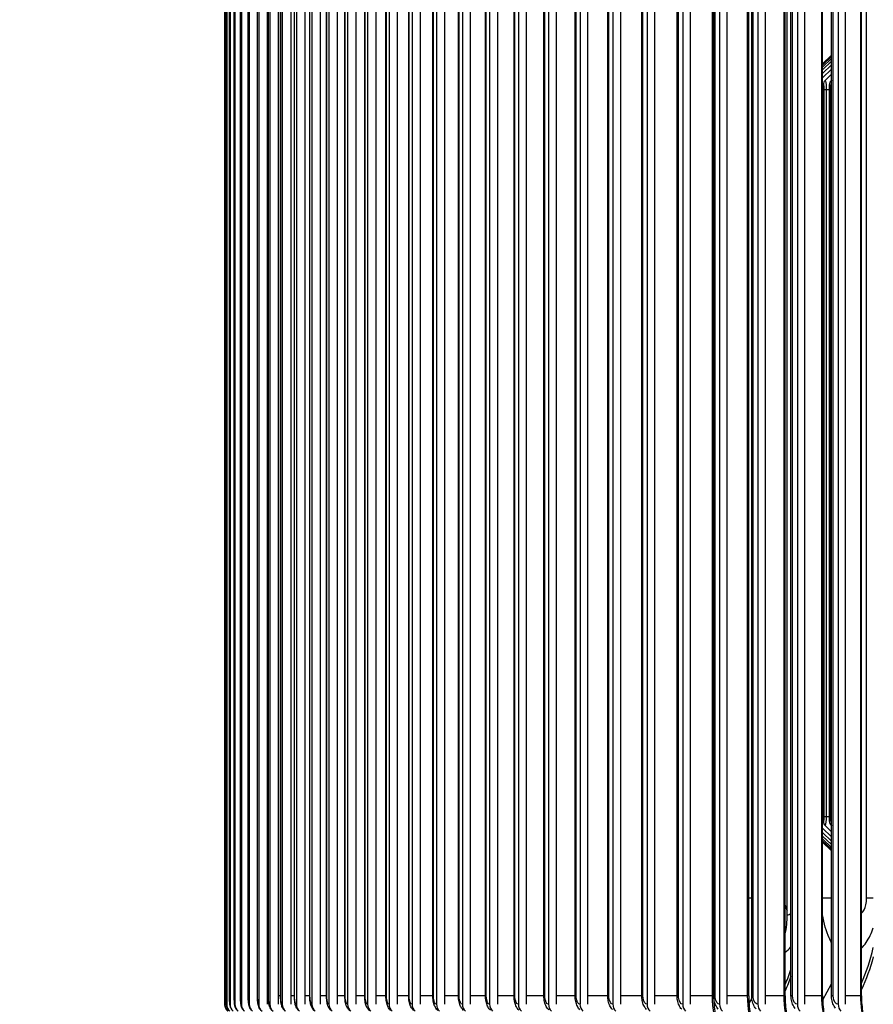
# Model space of a CAD drawing. Units: inches. Extents: x -19 to 86, y 1 to 83.
# Drawn here: x 45 to 49, y 65 to 69 of the extents above; entities that cross this region are included whole.
import ezdxf

# ---------------------------------------------------------------- set-up
doc = ezdxf.new("R2010")
doc.units = ezdxf.units.IN
doc.header["$LTSCALE"] = 4
doc.header["$MEASUREMENT"] = 0
for name, color, linetype in [('DIMENSIONS', 5, 'Continuous'), ('Visible (ANSI)', 7, 'Continuous'), ('Visible Narrow (ANSI)', 7, 'Continuous')]:
    doc.layers.add(name, color=color, linetype=linetype)
doc.styles.add('Arial', font='arial.ttf')
doc.dimstyles.new('Dimensions', dxfattribs={"dimtxt": 0.18, "dimasz": 0.125, "dimexe": 0.0625, "dimexo": 0.125, "dimgap": 0.09, "dimtad": 0, "dimtih": 1, "dimtoh": 1, "dimzin": 0, "dimdsep": 46, "dimlunit": 5, "dimtxsty": 'Arial', "dimcen": 0, "dimadec": 0, "dimazin": 0, "dimtfac": 1, "dimtofl": 0, "dimtmove": 0, "dimatfit": 3, "dimfxl": 1, "dimfrac": 2, "dimtolj": 1, "dimtzin": 0, "dimarcsym": 0})

# ---------------------------------------------------------------- blocks, each defined once
blk = doc.blocks.new('*D20')
at = {"layer": 'Defpoints', "color": 0, "transparency": 16777216}
for p in [(42.1833, 73.7248), (48.9841, 73.7248), (48.8747, 63.6848)]:
    blk.add_point(p, dxfattribs=at)
at = {"layer": 'DIMENSIONS', "color": 0, "lineweight": -2, "transparency": 16777216}
for p, q in [((48.6091, 73.7248), (41.9958, 73.7248)), ((42.1833, 73.3498), (42.1833, 69.7005)), ((42.1833, 64.0598), (42.1833, 67.7091)), ((48.4997, 63.6848), (41.9958, 63.6848))]:
    blk.add_line(p, q, dxfattribs=at)
at = {"layer": 'DIMENSIONS', "color": 0, "transparency": 16777216}
for points in [[(42.1208, 73.3498), (42.2458, 73.3498), (42.1833, 73.7248)], [(42.1208, 64.0598), (42.2458, 64.0598), (42.1833, 63.6848)]]:
    blk.add_solid(points, dxfattribs=at)
at = {"layer": 'DIMENSIONS', "color": 0, "transparency": 16777216, "insert": (42.1833, 68.7048), "char_height": 0.54, "attachment_point": 5, "style": 'Arial'}
blk.add_mtext('\\A1;Head Height\\P10"', dxfattribs=at)

msp = doc.modelspace()

# ---------------------------------------------------------------- linework, layer by layer
at = {"layer": 'Visible (ANSI)'}
for p, q in [((46.13732, 71.8571), (46.13732, 64.9071)), ((46.13849, 71.8571), (46.13849, 64.9071)), ((46.14655, 71.8571), (46.14655, 64.9071)), ((46.1615, 71.8571), (46.1615, 64.9071)), ((46.18334, 71.8571), (46.18334, 64.9071)), ((46.21204, 71.8571), (46.21204, 64.9071)), ((46.24761, 71.8571), (46.24761, 64.9071)), ((46.29002, 71.8571), (46.29002, 64.9071)), ((46.3296, 64.9071), (46.3296, 71.8571)), ((46.33925, 71.8571), (46.33925, 64.9071)), ((46.3787, 64.9071), (46.3787, 71.8571)), ((46.39528, 71.8571), (46.39528, 64.9071)), ((46.43457, 64.9071), (46.43457, 71.8571)), ((46.45808, 71.8571), (46.45808, 64.9071)), ((46.49721, 64.9071), (46.49721, 71.8571)), ((46.52762, 71.8571), (46.52762, 64.9071)), ((46.56656, 64.9071), (46.56656, 71.8571)), ((46.60388, 71.8571), (46.60388, 64.9071)), ((46.64261, 64.9071), (46.64261, 71.8571)), ((46.68682, 71.8571), (46.68682, 64.9071)), ((46.72532, 64.9071), (46.72532, 71.8571)), ((46.77639, 71.8571), (46.77639, 64.9071)), ((46.81465, 64.9071), (46.81465, 71.8571)), ((46.87255, 71.8571), (46.87255, 64.9071)), ((46.91055, 64.9071), (46.91055, 71.8571)), ((46.97526, 71.8571), (46.97526, 64.9071)), ((47.01299, 64.9071), (47.01299, 71.8571)), ((47.08448, 71.8571), (47.08448, 64.9071)), ((47.12191, 64.9071), (47.12191, 71.8571)), ((47.20015, 71.8571), (47.20015, 64.9071)), ((47.23726, 64.9071), (47.23726, 71.8571)), ((47.32221, 71.8571), (47.32221, 64.9071)), ((47.35899, 64.9071), (47.35899, 71.8571)), ((47.45062, 71.8571), (47.45062, 64.9071)), ((47.48705, 64.9071), (47.48705, 71.8571)), ((47.5853, 71.8571), (47.5853, 64.9071)), ((47.62137, 64.9071), (47.62137, 71.8571)), ((47.7262, 71.8571), (47.7262, 64.9071)), ((47.76188, 64.9071), (47.76188, 71.8571)), ((47.87325, 71.8571), (47.87325, 64.9071)), ((47.90853, 64.9071), (47.90853, 71.8571)), ((48.02638, 71.8571), (48.02638, 64.9071)), ((48.06125, 64.9071), (48.06125, 71.8571)), ((48.18552, 71.8571), (48.18552, 64.9071)), ((48.21996, 64.9071), (48.21996, 71.8571)), ((48.3506, 71.8571), (48.3506, 64.9071)), ((48.38459, 64.9071), (48.38459, 71.8571)), ((48.52153, 71.8571), (48.52153, 64.9071)), ((48.55506, 64.9071), (48.55506, 71.8571)), ((48.69825, 71.8571), (48.69825, 64.9071)), ((48.7313, 64.9071), (48.7313, 71.8571)), ((48.88066, 71.8571), (48.88066, 64.9071)), ((48.91321, 64.9071), (48.91321, 71.8571)), ((46.13798, 64.9446), (46.13798, 71.8196)), ((46.14519, 64.9446), (46.14519, 71.8196)), ((46.15928, 64.9446), (46.15928, 71.8196)), ((46.18022, 64.9446), (46.18022, 71.8196)), ((46.20803, 64.9446), (46.20803, 71.8196)), ((46.24267, 64.9446), (46.24267, 71.8196)), ((46.28414, 64.9446), (46.28414, 71.8196)), ((46.33242, 64.9446), (46.33242, 71.8196)), ((46.38747, 64.9446), (46.38747, 71.8196)), ((46.44929, 64.9446), (46.44929, 71.8196)), ((46.51783, 64.9446), (46.51783, 71.8196)), ((46.59307, 64.9446), (46.59307, 71.8196)), ((46.67497, 64.9446), (46.67497, 71.8196)), ((46.7635, 64.9446), (46.7635, 71.8196)), ((46.8586, 64.9446), (46.8586, 71.8196)), ((46.96024, 64.9446), (46.96024, 71.8196)), ((47.06838, 64.9446), (47.06838, 71.8196)), ((47.18295, 64.9446), (47.18295, 71.8196)), ((47.3039, 64.9446), (47.3039, 71.8196)), ((47.43119, 64.9446), (47.43119, 71.8196)), ((47.56474, 64.9446), (47.56474, 71.8196)), ((47.70451, 64.9446), (47.70451, 71.8196)), ((47.85041, 64.9446), (47.85041, 71.8196)), ((48.00238, 64.9446), (48.00238, 71.8196)), ((48.16036, 64.9446), (48.16036, 71.8196)), ((48.32412, 64.9446), (48.32412, 71.8196)), ((48.32427, 64.9446), (48.32427, 71.8196)), ((48.48055, 64.9446), (48.48055, 71.8196)), ((48.49403, 64.9446), (48.49403, 71.8196)), ((48.64283, 64.9446), (48.64283, 71.8196)), ((48.66956, 64.9446), (48.66956, 71.8196)), ((48.81086, 64.9446), (48.81086, 71.8196)), ((48.85078, 64.9446), (48.85078, 71.8196)), ((48.98457, 64.9446), (48.98457, 71.8196)), ((48.65312, 65.3071), (48.65312, 71.4571)), ((48.81086, 69.11298), (48.85078, 69.15121)), ((48.81086, 69.11135), (48.85078, 69.14959)), ((48.81086, 69.1062), (48.85078, 69.14446)), ((48.81086, 69.09754), (48.85078, 69.13582)), ((48.81086, 69.08533), (48.85078, 69.12365)), ((48.81086, 69.06957), (48.85078, 69.10795)), ((48.81086, 69.05023), (48.85078, 69.08867)), ((48.82186, 69.03789), (48.85078, 69.0658)), ((48.84933, 69.03789), (48.85078, 69.03929)), ((48.81421, 65.72484), (48.81421, 69.01984)), ((48.8417, 65.72484), (48.8417, 69.01984)), ((48.81086, 65.69444), (48.85078, 65.656)), ((48.82186, 65.70678), (48.85078, 65.67888)), ((48.84933, 65.70678), (48.85078, 65.70538)), ((48.81086, 65.6751), (48.85078, 65.63672)), ((48.81086, 65.65934), (48.85078, 65.62102)), ((48.81086, 65.64713), (48.85078, 65.60885)), ((48.81086, 65.63847), (48.85078, 65.60021)), ((48.81086, 65.63332), (48.85078, 65.59508)), ((48.81086, 65.63169), (48.85078, 65.59346)), ((48.81116, 64.92741), (48.85078, 64.99885)), ((48.48175, 64.90918), (48.49477, 64.93205))]:
    msp.add_line(p, q, dxfattribs=at)
for centre, major_axis, ratio, start_param, end_param in [((48.83902, 69.01984), (0, 0.025), 0.9926367, 0.7637882, 1.5707963), ((48.86646, 69.01984), (0, 0.025), 0.9903737, 0.7637882, 1.5707963), ((48.83902, 65.72484), (0, -0.025), 0.9926367, 4.712389, 5.5193971), ((48.86646, 65.72484), (0, -0.025), 0.9903737, 4.712389, 5.5193971), ((48.37189, 65.3071), (0, 0.32416), 0.8675509, 4.4410275, 4.712389), ((48.07321, 65.3071), (0, 0.32416), 0.8882755, 4.199565, 4.2006358), ((46.17732, 64.9071), (0, -0.04), 0.9999745, 4.712389, 5.5978775), ((46.17848, 64.9071), (0, -0.04), 0.9998951, 4.712389, 5.5978775), ((46.18652, 64.9071), (0, -0.04), 0.9993481, 4.712389, 5.5978775), ((46.20144, 64.9071), (0, -0.04), 0.9983335, 4.712389, 5.5978775), ((46.22321, 64.9071), (0, -0.04), 0.996852, 4.712389, 5.5978775), ((46.25184, 64.9071), (0, -0.04), 0.9949042, 4.712389, 5.5978775), ((46.28731, 64.9071), (0, -0.04), 0.9924909, 4.712389, 5.5978775), ((46.3296, 64.9071), (0, -0.04), 0.9896134, 4.712389, 5.5978775), ((46.3787, 64.9071), (0, -0.04), 0.986273, 4.712389, 5.5978775), ((46.43458, 64.9071), (0, -0.04), 0.9824713, 4.712389, 5.5978775), ((46.49721, 64.9071), (0, -0.04), 0.97821, 4.712389, 5.5978775), ((46.56656, 64.9071), (0, -0.04), 0.973491, 4.712389, 5.5978775), ((46.64262, 64.9071), (0, -0.04), 0.9683168, 4.712389, 5.5978775), ((46.72532, 64.9071), (0, -0.04), 0.9626895, 4.712389, 5.5978775), ((46.81465, 64.9071), (0, -0.04), 0.956612, 4.712389, 5.5978775), ((46.91055, 64.9071), (0, -0.04), 0.9500869, 4.712389, 5.5978775), ((47.01299, 64.9071), (0, -0.04), 0.9431175, 4.712389, 5.5978775), ((47.12191, 64.9071), (0, -0.04), 0.9357068, 4.712389, 5.5978775), ((47.23726, 64.9071), (0, -0.04), 0.9278585, 4.712389, 5.5978775), ((47.359, 64.9071), (0, -0.04), 0.9195761, 4.712389, 5.5978775), ((47.48705, 64.9071), (0, -0.04), 0.9108636, 4.712389, 5.5978775), ((47.62137, 64.9071), (0, -0.04), 0.901725, 4.712389, 5.5978775), ((47.76188, 64.9071), (0, -0.04), 0.8921646, 4.712389, 5.5978775), ((47.90854, 64.9071), (0, -0.04), 0.8821869, 4.712389, 5.5978775), ((48.06125, 64.9071), (0, -0.04), 0.8717965, 4.712389, 5.5978775), ((48.21996, 64.9071), (0, -0.04), 0.8609983, 4.712389, 5.5978775), ((48.38459, 64.9071), (0, -0.04), 0.8497973, 4.712389, 5.5978775), ((48.55506, 64.9071), (0, -0.04), 0.8381989, 4.712389, 5.5978775), ((48.7313, 64.9071), (0, -0.04), 0.8262083, 4.712389, 5.5978775), ((48.91321, 64.9071), (0, -0.04), 0.8138313, 4.712389, 5.5978775)]:
    msp.add_ellipse(centre, major_axis=major_axis, ratio=ratio, start_param=start_param, end_param=end_param, dxfattribs=at)
for points, knots in [([(46.15316, 64.87614), (46.14981, 64.87888), (46.14687, 64.88221), (46.14347, 64.88764), (46.14249, 64.88951), (46.14086, 64.89332), (46.1402, 64.89528), (46.13932, 64.89875), (46.13902, 64.90029), (46.13875, 64.90222), (46.13868, 64.90276), (46.13856, 64.9039), (46.13852, 64.90445), (46.13843, 64.90561), (46.1384, 64.90619), (46.13829, 64.90849), (46.13824, 64.91028), (46.13815, 64.91478), (46.13812, 64.91742), (46.13805, 64.92392), (46.13802, 64.928), (46.13799, 64.93623), (46.13798, 64.94044), (46.13798, 64.9446)], [0, 0, 0, 0, 0.03295947, 0.03295947, 0.04893541, 0.04893541, 0.06466996, 0.06466996, 0.07682187, 0.07682187, 0.08212089, 0.08212089, 0.08924358, 0.08924358, 0.09922148, 0.09922148, 0.12914934, 0.12914934, 0.15833551, 0.15833551, 0.19290125, 0.19290125, 0.22461709, 0.22461709, 0.22461709, 0.22461709]), ([(46.16115, 64.87617), (46.1578, 64.8789), (46.15487, 64.88224), (46.15148, 64.88762), (46.15052, 64.88945), (46.14899, 64.89299), (46.14838, 64.89471), (46.14757, 64.89752), (46.1473, 64.89865), (46.1468, 64.90111), (46.14661, 64.90236), (46.14631, 64.90475), (46.1462, 64.90589), (46.14582, 64.91055), (46.14565, 64.91449), (46.14544, 64.9219), (46.14537, 64.92469), (46.14526, 64.93178), (46.14521, 64.93631), (46.14519, 64.9421), (46.14519, 64.94335), (46.14519, 64.9446)], [0, 0, 0, 0, 0.03301524, 0.03301524, 0.0488002, 0.0488002, 0.06307781, 0.06307781, 0.07296815, 0.07296815, 0.08654855, 0.08654855, 0.10215116, 0.10215116, 0.14923936, 0.14923936, 0.17401409, 0.17401409, 0.2088173, 0.2088173, 0.21835271, 0.21835271, 0.21835271, 0.21835271]), ([(46.17597, 64.87621), (46.17262, 64.87896), (46.16969, 64.88229), (46.16634, 64.8876), (46.1654, 64.88938), (46.16392, 64.89269), (46.16334, 64.89425), (46.16216, 64.89802), (46.16169, 64.90013), (46.16105, 64.90375), (46.16084, 64.90535), (46.16017, 64.91142), (46.15988, 64.9164), (46.15955, 64.92516), (46.15947, 64.92821), (46.15932, 64.9356), (46.15928, 64.94013), (46.15928, 64.9446)], [0, 0, 0, 0, 0.03312808, 0.03312808, 0.04869256, 0.04869256, 0.0621283, 0.0621283, 0.08266533, 0.08266533, 0.10221596, 0.10221596, 0.15518298, 0.15518298, 0.18050826, 0.18050826, 0.21460102, 0.21460102, 0.21460102, 0.21460102]), ([(46.19761, 64.87628), (46.19426, 64.87904), (46.19133, 64.88238), (46.188, 64.88762), (46.18708, 64.88934), (46.18492, 64.89407), (46.18398, 64.89708), (46.18282, 64.90194), (46.18246, 64.90397), (46.1815, 64.91067), (46.18109, 64.91567), (46.18061, 64.92484), (46.18047, 64.92845), (46.18028, 64.93619), (46.18022, 64.94042), (46.18022, 64.9446)], [0, 0, 0, 0, 0.03331294, 0.03331294, 0.04875217, 0.04875217, 0.07582415, 0.07582415, 0.09863909, 0.09863909, 0.15046259, 0.15046259, 0.18012583, 0.18012583, 0.2120205, 0.2120205, 0.2120205, 0.2120205]), ([(46.22606, 64.87638), (46.2227, 64.87915), (46.21978, 64.8825), (46.21539, 64.88937), (46.21381, 64.89294), (46.21183, 64.89889), (46.21124, 64.90141), (46.20999, 64.90791), (46.2095, 64.91199), (46.20879, 64.92016), (46.20854, 64.92404), (46.20814, 64.93333), (46.20803, 64.93901), (46.20803, 64.9446)], [0, 0, 0, 0, 0.03358773, 0.03358773, 0.06493636, 0.06493636, 0.09105631, 0.09105631, 0.13405246, 0.13405246, 0.16730311, 0.16730311, 0.20992877, 0.20992877, 0.20992877, 0.20992877]), ([(46.26131, 64.87649), (46.25794, 64.87929), (46.25501, 64.88266), (46.25062, 64.8895), (46.24903, 64.89301), (46.24687, 64.89928), (46.24617, 64.90214), (46.24453, 64.9104), (46.24388, 64.91615), (46.24317, 64.92593), (46.24299, 64.92943), (46.24274, 64.93678), (46.24267, 64.94071), (46.24267, 64.9446)], [0, 0, 0, 0, 0.03397027, 0.03397027, 0.06569892, 0.06569892, 0.09516997, 0.09516997, 0.15047334, 0.15047334, 0.17861088, 0.17861088, 0.20829726, 0.20829726, 0.20829726, 0.20829726]), ([(46.30334, 64.87664), (46.29994, 64.87946), (46.29701, 64.88286), (46.29258, 64.88973), (46.29098, 64.89323), (46.28859, 64.89996), (46.28777, 64.90325), (46.28584, 64.91304), (46.28508, 64.92017), (46.2843, 64.93331), (46.28414, 64.93899), (46.28414, 64.9446)], [0, 0, 0, 0, 0.03447571, 0.03447571, 0.06693914, 0.06693914, 0.10042843, 0.10042843, 0.16377435, 0.16377435, 0.20654001, 0.20654001, 0.20654001, 0.20654001]), ([(46.35213, 64.8768), (46.3487, 64.87967), (46.34575, 64.8831), (46.34126, 64.89007), (46.33962, 64.89362), (46.33699, 64.90094), (46.33604, 64.90476), (46.3346, 64.91229), (46.33407, 64.91598), (46.33325, 64.92358), (46.33295, 64.92749), (46.33253, 64.93577), (46.33242, 64.94021), (46.33242, 64.9446)], [0, 0, 0, 0, 0.03511505, 0.03511505, 0.06864298, 0.06864298, 0.10681302, 0.10681302, 0.14026032, 0.14026032, 0.17196614, 0.17196614, 0.20548494, 0.20548494, 0.20548494, 0.20548494]), ([(46.40765, 64.87699), (46.40418, 64.87992), (46.40121, 64.8834), (46.39663, 64.89052), (46.39495, 64.89417), (46.39204, 64.9022), (46.39096, 64.90666), (46.38941, 64.91518), (46.38887, 64.91917), (46.38781, 64.93002), (46.38747, 64.93737), (46.38747, 64.9446)], [0, 0, 0, 0, 0.03589447, 0.03589447, 0.07078798, 0.07078798, 0.11423054, 0.11423054, 0.14874498, 0.14874498, 0.20387943, 0.20387943, 0.20387943, 0.20387943]), ([(46.46989, 64.87721), (46.46636, 64.8802), (46.46336, 64.88376), (46.45867, 64.89108), (46.45692, 64.89487), (46.45373, 64.90372), (46.45251, 64.9089), (46.45091, 64.91844), (46.45039, 64.92262), (46.44954, 64.93261), (46.44929, 64.93864), (46.44929, 64.9446)], [0, 0, 0, 0, 0.0368154, 0.0368154, 0.07334723, 0.07334723, 0.12243626, 0.12243626, 0.15722341, 0.15722341, 0.20265229, 0.20265229, 0.20265229, 0.20265229]), ([(46.5388, 64.87745), (46.53521, 64.88053), (46.53217, 64.88417), (46.52735, 64.89175), (46.52553, 64.89573), (46.52206, 64.90546), (46.52071, 64.91142), (46.51911, 64.92191), (46.51865, 64.92616), (46.518, 64.93511), (46.51783, 64.93987), (46.51783, 64.9446)], [0, 0, 0, 0, 0.0378749, 0.0378749, 0.07628832, 0.07628832, 0.13098029, 0.13098029, 0.16525892, 0.16525892, 0.20131905, 0.20131905, 0.20131905, 0.20131905]), ([(46.61437, 64.87772), (46.6107, 64.88089), (46.6076, 64.88463), (46.60263, 64.89253), (46.60073, 64.89673), (46.59702, 64.90735), (46.59557, 64.91409), (46.59358, 64.92866), (46.59307, 64.93669), (46.59307, 64.9446)], [0, 0, 0, 0, 0.03906614, 0.03906614, 0.07957064, 0.07957064, 0.13928657, 0.13928657, 0.19958831, 0.19958831, 0.19958831, 0.19958831]), ([(46.69654, 64.87803), (46.69279, 64.8813), (46.68964, 64.88516), (46.6845, 64.89341), (46.68251, 64.89788), (46.67861, 64.90934), (46.67709, 64.91677), (46.67536, 64.93107), (46.67497, 64.93787), (46.67497, 64.9446)], [0, 0, 0, 0, 0.04037889, 0.04037889, 0.0831426, 0.0831426, 0.14688696, 0.14688696, 0.19817042, 0.19817042, 0.19817042, 0.19817042]), ([(46.78529, 64.87836), (46.78144, 64.88176), (46.77822, 64.88575), (46.77291, 64.8944), (46.77084, 64.89916), (46.76679, 64.91139), (46.76524, 64.91939), (46.76379, 64.93327), (46.7635, 64.93896), (46.7635, 64.9446)], [0, 0, 0, 0, 0.04179989, 0.04179989, 0.08693992, 0.08693992, 0.15359072, 0.15359072, 0.19661257, 0.19661257, 0.19661257, 0.19661257]), ([(46.88057, 64.87873), (46.87662, 64.88226), (46.87333, 64.8864), (46.86783, 64.89549), (46.86568, 64.90056), (46.86155, 64.9135), (46.86001, 64.92193), (46.85881, 64.93526), (46.8586, 64.93995), (46.8586, 64.9446)], [0, 0, 0, 0, 0.04331322, 0.04331322, 0.09088575, 0.09088575, 0.15942828, 0.15942828, 0.19492626, 0.19492626, 0.19492626, 0.19492626]), ([(46.98232, 64.87914), (46.97827, 64.88281), (46.9749, 64.88711), (46.96923, 64.89667), (46.967, 64.90206), (46.96285, 64.91564), (46.96134, 64.92438), (46.96039, 64.93708), (46.96024, 64.94085), (46.96024, 64.9446)], [0, 0, 0, 0, 0.04490065, 0.04490065, 0.09489374, 0.09489374, 0.16450864, 0.16450864, 0.19311535, 0.19311535, 0.19311535, 0.19311535]), ([(47.09052, 64.87958), (47.08635, 64.8834), (47.08291, 64.88788), (47.07707, 64.89793), (47.07476, 64.90366), (47.07063, 64.9178), (47.0692, 64.92675), (47.06847, 64.93876), (47.06838, 64.94169), (47.06838, 64.9446)], [0, 0, 0, 0, 0.04654202, 0.04654202, 0.09887389, 0.09887389, 0.16893819, 0.16893819, 0.19117703, 0.19117703, 0.19117703, 0.19117703]), ([(47.20509, 64.88006), (47.20082, 64.88405), (47.1973, 64.88872), (47.1913, 64.89926), (47.18893, 64.90532), (47.18487, 64.91996), (47.18352, 64.92904), (47.183, 64.94032), (47.18295, 64.94246), (47.18295, 64.9446)], [0, 0, 0, 0, 0.04821574, 0.04821574, 0.10274054, 0.10274054, 0.17280321, 0.17280321, 0.18910415, 0.18910415, 0.18910415, 0.18910415]), ([(47.32599, 64.88059), (47.32161, 64.88475), (47.31801, 64.88962), (47.31189, 64.90065), (47.30946, 64.90705), (47.3055, 64.92211), (47.30426, 64.93125), (47.30393, 64.94179), (47.3039, 64.9432), (47.3039, 64.9446)], [0, 0, 0, 0, 0.04989933, 0.04989933, 0.10642013, 0.10642013, 0.17617502, 0.17617502, 0.18688702, 0.18688702, 0.18688702, 0.18688702]), ([(47.45316, 64.88117), (47.44868, 64.8855), (47.445, 64.89058), (47.43877, 64.90211), (47.43631, 64.90881), (47.43232, 64.92488), (47.43119, 64.93482), (47.43119, 64.9446)], [0, 0, 0, 0, 0.05157012, 0.05157012, 0.10985676, 0.10985676, 0.18441098, 0.18441098, 0.18441098, 0.18441098]), ([(47.58654, 64.88179), (47.58196, 64.88631), (47.57821, 64.8916), (47.57189, 64.90361), (47.56942, 64.91059), (47.56574, 64.92638), (47.56474, 64.93555), (47.56474, 64.9446)], [0, 0, 0, 0, 0.05320594, 0.05320594, 0.11301389, 0.11301389, 0.18196898, 0.18196898, 0.18196898, 0.18196898]), ([(47.72605, 64.88248), (47.72139, 64.88718), (47.71757, 64.89269), (47.71121, 64.90517), (47.70874, 64.91241), (47.70537, 64.92785), (47.70451, 64.93628), (47.70451, 64.9446)], [0, 0, 0, 0, 0.05478592, 0.05478592, 0.11587278, 0.11587278, 0.17932482, 0.17932482, 0.17932482, 0.17932482]), ([(47.87165, 64.88322), (47.86691, 64.88812), (47.86304, 64.89384), (47.85665, 64.90677), (47.85421, 64.91424), (47.85115, 64.92929), (47.85041, 64.93699), (47.85041, 64.9446)], [0, 0, 0, 0, 0.05629119, 0.05629119, 0.11842875, 0.11842875, 0.17646726, 0.17646726, 0.17646726, 0.17646726]), ([(48.02324, 64.88404), (48.01844, 64.88912), (48.01452, 64.89507), (48.00815, 64.90842), (48.00575, 64.9161), (48.00301, 64.93071), (48.00238, 64.93769), (48.00238, 64.9446)], [0, 0, 0, 0, 0.0577055, 0.0577055, 0.12068714, 0.12068714, 0.17338317, 0.17338317, 0.17338317, 0.17338317]), ([(48.18077, 64.88493), (48.17592, 64.89021), (48.17197, 64.89637), (48.16564, 64.91013), (48.1633, 64.91798), (48.16088, 64.93212), (48.16036, 64.93838), (48.16036, 64.9446)], [0, 0, 0, 0, 0.05901565, 0.05901565, 0.12265965, 0.12265965, 0.17005692, 0.17005692, 0.17005692, 0.17005692]), ([(48.32412, 64.9446), (48.32412, 64.91815), (48.32607, 64.89134), (48.33341, 64.84183), (48.33883, 64.8184), (48.34713, 64.7928), (48.34891, 64.78776), (48.35076, 64.78291)], [0, 0, 0, 0, 0.20160435, 0.20160435, 0.39844249, 0.39844249, 0.44860565, 0.44860565, 0.44860565, 0.44860565]), ([(48.34415, 64.8859), (48.33927, 64.89137), (48.33531, 64.89776), (48.32905, 64.91189), (48.32679, 64.9199), (48.32469, 64.93352), (48.32427, 64.93908), (48.32427, 64.9446)], [0, 0, 0, 0, 0.06021183, 0.06021183, 0.12436184, 0.12436184, 0.16646983, 0.16646983, 0.16646983, 0.16646983]), ([(48.48055, 64.9446), (48.48055, 64.91835), (48.48256, 64.89174), (48.49011, 64.8426), (48.49568, 64.81935), (48.50341, 64.79632), (48.50437, 64.79361), (48.50535, 64.79094)], [0, 0, 0, 0, 0.20008882, 0.20008882, 0.39548101, 0.39548101, 0.42209953, 0.42209953, 0.42209953, 0.42209953]), ([(48.51331, 64.88697), (48.50841, 64.89264), (48.50445, 64.89923), (48.49831, 64.91372), (48.49615, 64.92187), (48.49436, 64.93493), (48.49403, 64.93978), (48.49403, 64.9446)], [0, 0, 0, 0, 0.06128758, 0.06128758, 0.12581136, 0.12581136, 0.1625995, 0.1625995, 0.1625995, 0.1625995]), ([(48.64283, 64.9446), (48.64283, 64.91853), (48.64488, 64.89212), (48.65264, 64.84333), (48.65836, 64.82024), (48.66545, 64.79982), (48.66555, 64.79953), (48.66565, 64.79925)], [0, 0, 0, 0, 0.19864718, 0.19864718, 0.39266966, 0.39266966, 0.39542916, 0.39542916, 0.39542916, 0.39542916]), ([(48.68815, 64.88814), (48.68326, 64.894), (48.67932, 64.9008), (48.67333, 64.91563), (48.67128, 64.92389), (48.6698, 64.93635), (48.66956, 64.94048), (48.66956, 64.9446)], [0, 0, 0, 0, 0.06223974, 0.06223974, 0.12702687, 0.12702687, 0.15841908, 0.15841908, 0.15841908, 0.15841908]), ([(48.81086, 64.9446), (48.81086, 64.91871), (48.81297, 64.89248), (48.82049, 64.84667), (48.82552, 64.82618), (48.83163, 64.80783)], [0, 0, 0, 0, 0.19727961, 0.19727961, 0.36867046, 0.36867046, 0.36867046, 0.36867046]), ([(48.86861, 64.88943), (48.86374, 64.89549), (48.85984, 64.90249), (48.85404, 64.91763), (48.85212, 64.92599), (48.85095, 64.93781), (48.85078, 64.94121), (48.85078, 64.9446)], [0, 0, 0, 0, 0.06306808, 0.06306808, 0.12802743, 0.12802743, 0.15389613, 0.15389613, 0.15389613, 0.15389613]), ([(48.98457, 64.9446), (48.98457, 64.91888), (48.98673, 64.89282), (48.99393, 64.85034), (48.99815, 64.8328), (49.00324, 64.81667)], [0, 0, 0, 0, 0.19598616, 0.19598616, 0.3418827, 0.3418827, 0.3418827, 0.3418827])]:
    msp.add_open_spline(points, degree=3, knots=knots, dxfattribs=at)
at = {"layer": 'Visible Narrow (ANSI)'}
for p, q in [((46.13798, 64.9446), (46.13798, 71.8196)), ((46.14522, 64.9446), (46.14522, 71.8196)), ((46.15934, 64.9446), (46.15934, 71.8196)), ((46.18035, 64.9446), (46.18035, 71.8196)), ((46.20823, 64.9446), (46.20823, 71.8196)), ((46.24297, 64.9446), (46.24297, 71.8196)), ((46.28456, 64.9446), (46.28456, 71.8196)), ((46.33297, 64.9446), (46.33297, 71.8196)), ((46.38818, 64.9446), (46.38818, 71.8196)), ((46.45017, 64.9446), (46.45017, 71.8196)), ((46.51891, 64.9446), (46.51891, 71.8196)), ((46.59436, 64.9446), (46.59436, 71.8196)), ((46.6765, 64.9446), (46.6765, 71.8196)), ((46.76527, 64.9446), (46.76527, 71.8196)), ((46.86064, 64.9446), (46.86064, 71.8196)), ((46.96257, 64.9446), (46.96257, 71.8196)), ((47.07101, 64.9446), (47.07101, 71.8196)), ((47.18591, 64.9446), (47.18591, 71.8196)), ((47.3072, 64.9446), (47.3072, 71.8196)), ((47.43485, 64.9446), (47.43485, 71.8196)), ((47.56878, 64.9446), (47.56878, 71.8196)), ((47.70894, 64.9446), (47.70894, 71.8196)), ((47.85525, 64.9446), (47.85525, 71.8196)), ((48.00765, 64.9446), (48.00765, 71.8196)), ((48.16608, 64.9446), (48.16608, 71.8196)), ((48.3187, 64.9446), (48.3187, 71.8196)), ((48.33045, 64.9446), (48.33045, 71.8196)), ((48.47575, 64.9446), (48.47575, 71.8196)), ((48.50068, 64.9446), (48.50068, 71.8196)), ((48.6386, 64.9446), (48.6386, 71.8196)), ((48.67671, 64.9446), (48.67671, 71.8196)), ((48.80717, 64.9446), (48.80717, 71.8196)), ((48.85844, 64.9446), (48.85844, 71.8196)), ((48.98138, 64.9446), (48.98138, 71.8196)), ((49.00749, 65.3821), (49.00749, 71.3821)), ((48.81086, 68.99734), (48.81421, 68.99734)), ((48.81699, 68.99734), (48.8269, 68.99734)), ((48.81699, 68.99734), (48.81699, 65.74734)), ((48.8269, 68.99734), (48.8417, 68.99734)), ((48.8269, 68.99734), (48.8269, 65.74734)), ((48.84488, 68.99734), (48.85079, 68.99734)), ((48.84488, 68.99734), (48.84488, 65.74734)), ((48.81086, 65.74734), (48.81421, 65.74734)), ((48.81699, 65.74734), (48.8269, 65.74734)), ((48.8269, 65.74734), (48.8417, 65.74734)), ((48.84488, 65.74734), (48.85079, 65.74734)), ((48.32422, 65.3821), (48.32407, 65.3821)), ((48.49403, 65.3821), (48.48055, 65.3821)), ((48.85074, 65.3821), (48.81086, 65.3821)), ((49.03754, 65.3821), (49.00749, 65.3821)), ((46.13798, 64.9446), (46.13798, 64.9446)), ((46.14522, 64.9446), (46.14519, 64.9446)), ((46.15934, 64.9446), (46.15928, 64.9446)), ((46.18035, 64.9446), (46.18023, 64.9446)), ((46.20823, 64.9446), (46.20804, 64.9446)), ((46.24297, 64.9446), (46.24269, 64.9446)), ((46.28456, 64.9446), (46.28416, 64.9446)), ((46.33242, 64.9446), (46.3296, 64.9446)), ((46.33297, 64.9446), (46.33244, 64.9446)), ((46.38747, 64.9446), (46.3787, 64.9446)), ((46.38818, 64.9446), (46.3875, 64.9446)), ((46.44929, 64.9446), (46.43457, 64.9446)), ((46.45017, 64.9446), (46.44932, 64.9446)), ((46.51783, 64.9446), (46.49721, 64.9446)), ((46.51891, 64.9446), (46.51787, 64.9446)), ((46.59307, 64.9446), (46.56656, 64.9446)), ((46.59436, 64.9446), (46.59311, 64.9446)), ((46.67497, 64.9446), (46.64261, 64.9446)), ((46.6765, 64.9446), (46.67502, 64.9446)), ((46.7635, 64.9446), (46.72532, 64.9446)), ((46.76527, 64.9446), (46.76355, 64.9446)), ((46.8586, 64.9446), (46.81465, 64.9446)), ((46.86064, 64.9446), (46.85866, 64.9446)), ((46.96024, 64.9446), (46.91055, 64.9446)), ((46.96257, 64.9446), (46.9603, 64.9446)), ((47.06838, 64.9446), (47.01299, 64.9446)), ((47.07101, 64.9446), (47.06844, 64.9446)), ((47.18295, 64.9446), (47.12191, 64.9446)), ((47.18591, 64.9446), (47.18301, 64.9446)), ((47.3039, 64.9446), (47.23726, 64.9446)), ((47.3072, 64.9446), (47.30397, 64.9446)), ((47.43119, 64.9446), (47.35899, 64.9446)), ((47.43485, 64.9446), (47.43125, 64.9446)), ((47.56474, 64.9446), (47.48705, 64.9446)), ((47.56878, 64.9446), (47.56481, 64.9446)), ((47.70451, 64.9446), (47.62137, 64.9446)), ((47.70894, 64.9446), (47.70457, 64.9446)), ((47.85041, 64.9446), (47.76188, 64.9446)), ((47.85525, 64.9446), (47.85047, 64.9446)), ((48.00238, 64.9446), (47.90853, 64.9446)), ((48.00765, 64.9446), (48.00245, 64.9446)), ((48.16036, 64.9446), (48.06125, 64.9446)), ((48.16608, 64.9446), (48.16042, 64.9446)), ((48.3187, 64.9446), (48.21996, 64.9446)), ((48.324, 64.9446), (48.3187, 64.9446)), ((48.33045, 64.9446), (48.32432, 64.9446)), ((48.47575, 64.9446), (48.38459, 64.9446)), ((48.48045, 64.9446), (48.47575, 64.9446)), ((48.50068, 64.9446), (48.49408, 64.9446)), ((48.6386, 64.9446), (48.55506, 64.9446)), ((48.64272, 64.9446), (48.6386, 64.9446)), ((48.67671, 64.9446), (48.66961, 64.9446)), ((48.80717, 64.9446), (48.7313, 64.9446)), ((48.81076, 64.9446), (48.80717, 64.9446)), ((48.85844, 64.9446), (48.85082, 64.9446)), ((48.98138, 64.9446), (48.91321, 64.9446)), ((48.98448, 64.9446), (48.98138, 64.9446))]:
    msp.add_line(p, q, dxfattribs=at)
for points, knots in [([(48.82186, 69.03789), (48.82408, 69.03789), (48.82624, 69.02428), (48.82677, 69.00667), (48.82686, 69.00361), (48.8269, 69.00048), (48.8269, 68.99734)], [1.5707963, 1.5707963, 1.5707963, 1.5707963, 2.9093397, 2.9093397, 2.9093397, 3.1415927, 3.1415927, 3.1415927, 3.1415927]), ([(48.8269, 65.74734), (48.8269, 65.72924), (48.82518, 65.71203), (48.82301, 65.70787), (48.82263, 65.70715), (48.82224, 65.70678), (48.82186, 65.70678)], [1.5707963, 1.5707963, 1.5707963, 1.5707963, 2.9093397, 2.9093397, 2.9093397, 3.1415927, 3.1415927, 3.1415927, 3.1415927]), ([(48.85078, 65.7081), (48.85074, 65.70802), (48.85069, 65.70794), (48.85065, 65.70787), (48.85022, 65.70715), (48.84977, 65.70678), (48.84933, 65.70678)], [2.88547108, 2.88547108, 2.88547108, 2.88547108, 2.90933965, 2.90933965, 2.90933965, 3.14159265, 3.14159265, 3.14159265, 3.14159265]), ([(48.98449, 65.31431), (48.99302, 65.32197), (49.00022, 65.33522), (49.00407, 65.35164), (49.00632, 65.36119), (49.00749, 65.37165), (49.00749, 65.3821)], [2.0047533, 2.0047533, 2.0047533, 2.0047533, 2.7232442, 2.7232442, 2.7232442, 3.1415927, 3.1415927, 3.1415927, 3.1415927]), ([(48.6532, 65.32619), (48.6493, 65.33322), (48.64611, 65.34187), (48.64401, 65.35165), (48.64357, 65.3537), (48.64318, 65.3558), (48.64283, 65.35792)], [2.29553235, 2.29553235, 2.29553235, 2.29553235, 2.72349501, 2.72349501, 2.72349501, 2.81329465, 2.81329465, 2.81329465, 2.81329465]), ([(48.8508, 65.18376), (48.84711, 65.19013), (48.84361, 65.19689), (48.84031, 65.20402), (48.82668, 65.23354), (48.81667, 65.26915), (48.81094, 65.3072)], [2.3019772, 2.3019772, 2.3019772, 2.3019772, 2.40986137, 2.40986137, 2.40986137, 2.85648832, 2.85648832, 2.85648832, 2.85648832]), ([(48.98451, 65.15779), (48.9994, 65.17218), (49.01296, 65.19163), (49.02411, 65.21526), (49.0291, 65.22583), (49.0336, 65.2372), (49.03756, 65.24918)], [2.04770331, 2.04770331, 2.04770331, 2.04770331, 2.42086721, 2.42086721, 2.42086721, 2.58783479, 2.58783479, 2.58783479, 2.58783479]), ([(46.13849, 64.9071), (46.13823, 64.9071), (46.13803, 64.92021), (46.13799, 64.93689), (46.13798, 64.93942), (46.13798, 64.94201), (46.13798, 64.9446)], [1.5707963, 1.5707963, 1.5707963, 1.5707963, 2.9343474, 2.9343474, 2.9343474, 3.1415927, 3.1415927, 3.1415927, 3.1415927]), ([(46.14655, 64.9071), (46.14592, 64.9071), (46.14536, 64.92021), (46.14524, 64.93689), (46.14522, 64.93942), (46.14522, 64.94201), (46.14522, 64.9446)], [1.5707963, 1.5707963, 1.5707963, 1.5707963, 2.9343474, 2.9343474, 2.9343474, 3.1415927, 3.1415927, 3.1415927, 3.1415927]), ([(46.1615, 64.9071), (46.1605, 64.9071), (46.15958, 64.92021), (46.15939, 64.93689), (46.15935, 64.93942), (46.15934, 64.94201), (46.15934, 64.9446)], [1.5707963, 1.5707963, 1.5707963, 1.5707963, 2.9343474, 2.9343474, 2.9343474, 3.1415927, 3.1415927, 3.1415927, 3.1415927]), ([(46.18334, 64.9071), (46.18195, 64.9071), (46.18069, 64.92021), (46.18041, 64.93689), (46.18037, 64.93942), (46.18035, 64.94201), (46.18035, 64.9446)], [1.5707963, 1.5707963, 1.5707963, 1.5707963, 2.9343474, 2.9343474, 2.9343474, 3.1415927, 3.1415927, 3.1415927, 3.1415927]), ([(46.21204, 64.9071), (46.21029, 64.9071), (46.20866, 64.92021), (46.20831, 64.93689), (46.20826, 64.93942), (46.20823, 64.94201), (46.20823, 64.9446)], [1.5707963, 1.5707963, 1.5707963, 1.5707963, 2.9343474, 2.9343474, 2.9343474, 3.1415927, 3.1415927, 3.1415927, 3.1415927]), ([(46.24761, 64.9071), (46.24548, 64.9071), (46.2435, 64.92021), (46.24307, 64.93689), (46.243, 64.93942), (46.24297, 64.94201), (46.24297, 64.9446)], [1.5707963, 1.5707963, 1.5707963, 1.5707963, 2.9343474, 2.9343474, 2.9343474, 3.1415927, 3.1415927, 3.1415927, 3.1415927]), ([(46.29002, 64.9071), (46.28751, 64.9071), (46.28518, 64.92021), (46.28467, 64.93689), (46.2846, 64.93942), (46.28456, 64.94201), (46.28456, 64.9446)], [1.5707963, 1.5707963, 1.5707963, 1.5707963, 2.9343474, 2.9343474, 2.9343474, 3.1415927, 3.1415927, 3.1415927, 3.1415927]), ([(46.33925, 64.9071), (46.33637, 64.9071), (46.33368, 64.92021), (46.3331, 64.93689), (46.33301, 64.93942), (46.33297, 64.94201), (46.33297, 64.9446)], [1.5707963, 1.5707963, 1.5707963, 1.5707963, 2.9343474, 2.9343474, 2.9343474, 3.1415927, 3.1415927, 3.1415927, 3.1415927]), ([(46.39528, 64.9071), (46.39203, 64.9071), (46.38899, 64.92021), (46.38833, 64.93689), (46.38823, 64.93942), (46.38818, 64.94201), (46.38818, 64.9446)], [1.5707963, 1.5707963, 1.5707963, 1.5707963, 2.9343474, 2.9343474, 2.9343474, 3.1415927, 3.1415927, 3.1415927, 3.1415927]), ([(46.45808, 64.9071), (46.45446, 64.9071), (46.45108, 64.92021), (46.45034, 64.93689), (46.45023, 64.93942), (46.45017, 64.94201), (46.45017, 64.9446)], [1.5707963, 1.5707963, 1.5707963, 1.5707963, 2.9343474, 2.9343474, 2.9343474, 3.1415927, 3.1415927, 3.1415927, 3.1415927]), ([(46.52762, 64.9071), (46.52364, 64.9071), (46.51991, 64.92021), (46.5191, 64.93689), (46.51897, 64.93942), (46.51891, 64.94201), (46.51891, 64.9446)], [1.5707963, 1.5707963, 1.5707963, 1.5707963, 2.9343474, 2.9343474, 2.9343474, 3.1415927, 3.1415927, 3.1415927, 3.1415927]), ([(46.60388, 64.9071), (46.59953, 64.9071), (46.59545, 64.92021), (46.59457, 64.93689), (46.59443, 64.93942), (46.59436, 64.94201), (46.59436, 64.9446)], [1.5707963, 1.5707963, 1.5707963, 1.5707963, 2.9343474, 2.9343474, 2.9343474, 3.1415927, 3.1415927, 3.1415927, 3.1415927]), ([(46.68682, 64.9071), (46.6821, 64.9071), (46.67768, 64.92021), (46.67672, 64.93689), (46.67657, 64.93942), (46.6765, 64.94201), (46.6765, 64.9446)], [1.5707963, 1.5707963, 1.5707963, 1.5707963, 2.9343474, 2.9343474, 2.9343474, 3.1415927, 3.1415927, 3.1415927, 3.1415927]), ([(46.77639, 64.9071), (46.77131, 64.9071), (46.76654, 64.92021), (46.76551, 64.93689), (46.76535, 64.93942), (46.76527, 64.94201), (46.76527, 64.9446)], [1.5707963, 1.5707963, 1.5707963, 1.5707963, 2.9343474, 2.9343474, 2.9343474, 3.1415927, 3.1415927, 3.1415927, 3.1415927]), ([(46.87255, 64.9071), (46.86712, 64.9071), (46.86201, 64.92021), (46.8609, 64.93689), (46.86073, 64.93942), (46.86064, 64.94201), (46.86064, 64.9446)], [1.5707963, 1.5707963, 1.5707963, 1.5707963, 2.9343474, 2.9343474, 2.9343474, 3.1415927, 3.1415927, 3.1415927, 3.1415927]), ([(46.97526, 64.9071), (46.96948, 64.9071), (46.96403, 64.92021), (46.96284, 64.93689), (46.96266, 64.93942), (46.96257, 64.94201), (46.96257, 64.9446)], [1.5707963, 1.5707963, 1.5707963, 1.5707963, 2.9343474, 2.9343474, 2.9343474, 3.1415927, 3.1415927, 3.1415927, 3.1415927]), ([(47.08448, 64.9071), (47.07834, 64.9071), (47.07255, 64.92021), (47.0713, 64.93689), (47.07111, 64.93942), (47.07101, 64.94201), (47.07101, 64.9446)], [1.5707963, 1.5707963, 1.5707963, 1.5707963, 2.9343474, 2.9343474, 2.9343474, 3.1415927, 3.1415927, 3.1415927, 3.1415927]), ([(47.20015, 64.9071), (47.19365, 64.9071), (47.18754, 64.92021), (47.18621, 64.93689), (47.18601, 64.93942), (47.18591, 64.94201), (47.18591, 64.9446)], [1.5707963, 1.5707963, 1.5707963, 1.5707963, 2.9343474, 2.9343474, 2.9343474, 3.1415927, 3.1415927, 3.1415927, 3.1415927]), ([(47.32221, 64.9071), (47.31537, 64.9071), (47.30892, 64.92021), (47.30752, 64.93689), (47.30731, 64.93942), (47.3072, 64.94201), (47.3072, 64.9446)], [1.5707963, 1.5707963, 1.5707963, 1.5707963, 2.9343474, 2.9343474, 2.9343474, 3.1415927, 3.1415927, 3.1415927, 3.1415927]), ([(47.45062, 64.9071), (47.44343, 64.9071), (47.43666, 64.92021), (47.43519, 64.93689), (47.43496, 64.93942), (47.43485, 64.94201), (47.43485, 64.9446)], [1.5707963, 1.5707963, 1.5707963, 1.5707963, 2.9343474, 2.9343474, 2.9343474, 3.1415927, 3.1415927, 3.1415927, 3.1415927]), ([(47.5853, 64.9071), (47.57777, 64.9071), (47.57067, 64.92021), (47.56913, 64.93689), (47.5689, 64.93942), (47.56878, 64.94201), (47.56878, 64.9446)], [1.5707963, 1.5707963, 1.5707963, 1.5707963, 2.9343474, 2.9343474, 2.9343474, 3.1415927, 3.1415927, 3.1415927, 3.1415927]), ([(47.7262, 64.9071), (47.71833, 64.9071), (47.71091, 64.92021), (47.7093, 64.93689), (47.70906, 64.93942), (47.70894, 64.94201), (47.70894, 64.9446)], [1.5707963, 1.5707963, 1.5707963, 1.5707963, 2.9343474, 2.9343474, 2.9343474, 3.1415927, 3.1415927, 3.1415927, 3.1415927]), ([(47.87325, 64.9071), (47.86505, 64.9071), (47.85731, 64.92021), (47.85563, 64.93689), (47.85538, 64.93942), (47.85525, 64.94201), (47.85525, 64.9446)], [1.5707963, 1.5707963, 1.5707963, 1.5707963, 2.9343474, 2.9343474, 2.9343474, 3.1415927, 3.1415927, 3.1415927, 3.1415927]), ([(48.02638, 64.9071), (48.01785, 64.9071), (48.0098, 64.92021), (48.00805, 64.93689), (48.00779, 64.93942), (48.00765, 64.94201), (48.00765, 64.9446)], [1.5707963, 1.5707963, 1.5707963, 1.5707963, 2.9343474, 2.9343474, 2.9343474, 3.1415927, 3.1415927, 3.1415927, 3.1415927]), ([(48.18552, 64.9071), (48.17666, 64.9071), (48.16831, 64.92021), (48.16649, 64.93689), (48.16622, 64.93942), (48.16608, 64.94201), (48.16608, 64.9446)], [1.5707963, 1.5707963, 1.5707963, 1.5707963, 2.9343474, 2.9343474, 2.9343474, 3.1415927, 3.1415927, 3.1415927, 3.1415927]), ([(48.3506, 64.9071), (48.34142, 64.9071), (48.33276, 64.92021), (48.33088, 64.93689), (48.33059, 64.93942), (48.33045, 64.94201), (48.33045, 64.9446)], [1.5707963, 1.5707963, 1.5707963, 1.5707963, 2.9343474, 2.9343474, 2.9343474, 3.1415927, 3.1415927, 3.1415927, 3.1415927]), ([(48.52153, 64.9071), (48.51204, 64.9071), (48.50307, 64.92021), (48.50113, 64.93689), (48.50083, 64.93942), (48.50068, 64.94201), (48.50068, 64.9446)], [1.5707963, 1.5707963, 1.5707963, 1.5707963, 2.9343474, 2.9343474, 2.9343474, 3.1415927, 3.1415927, 3.1415927, 3.1415927]), ([(48.69825, 64.9071), (48.68844, 64.9071), (48.67918, 64.92021), (48.67717, 64.93689), (48.67686, 64.93942), (48.67671, 64.94201), (48.67671, 64.9446)], [1.5707963, 1.5707963, 1.5707963, 1.5707963, 2.9343474, 2.9343474, 2.9343474, 3.1415927, 3.1415927, 3.1415927, 3.1415927]), ([(48.88066, 64.9071), (48.87054, 64.9071), (48.86098, 64.92021), (48.85891, 64.93689), (48.85859, 64.93942), (48.85844, 64.94201), (48.85844, 64.9446)], [1.5707963, 1.5707963, 1.5707963, 1.5707963, 2.9343474, 2.9343474, 2.9343474, 3.1415927, 3.1415927, 3.1415927, 3.1415927])]:
    msp.add_open_spline(points, degree=3, knots=knots, dxfattribs=at)
for points in [[(48.84933, 69.03789), (48.84982, 69.03789), (48.8503, 69.03739), (48.85077, 69.03646)], [(48.81421, 69.01984), (48.81565, 69.01984), (48.81699, 69.00912), (48.81699, 68.99734)], [(48.8417, 69.01984), (48.84335, 69.01984), (48.84488, 69.00912), (48.84488, 68.99734)], [(48.81699, 65.74734), (48.81699, 65.73555), (48.81565, 65.72484), (48.81421, 65.72484)], [(48.84488, 65.74734), (48.84488, 65.73555), (48.84335, 65.72484), (48.8417, 65.72484)], [(48.65312, 65.3071), (48.65879, 65.3071), (48.66441, 65.31007), (48.66948, 65.31533)], [(48.64278, 65.14024), (48.65206, 65.14595), (48.66105, 65.15381), (48.66951, 65.1636)], [(48.98445, 65.00186), (49.00643, 65.04951), (49.02446, 65.10318), (49.03752, 65.16038)], [(48.32411, 65.13032), (48.32416, 65.13033), (48.32421, 65.13034), (48.32426, 65.13035)], [(49.03742, 65.11882), (49.02359, 65.0664), (49.00577, 65.01731), (48.98455, 64.97353)], [(48.64273, 64.99354), (48.65243, 65.01522), (48.66135, 65.03823), (48.6694, 65.06231)], [(48.66946, 65.03227), (48.66133, 65.0094), (48.65243, 64.98755), (48.64282, 64.96693)], [(48.32404, 64.9845), (48.32409, 64.98461), (48.32414, 64.98473), (48.32419, 64.98485)], [(48.34629, 64.78717), (48.32859, 64.83135), (48.3187, 64.88786), (48.3187, 64.9446)], [(48.32427, 64.96008), (48.32422, 64.95997), (48.32417, 64.95985), (48.32412, 64.95974)], [(48.50131, 64.79484), (48.48487, 64.83779), (48.47575, 64.89109), (48.47575, 64.9446)], [(48.66205, 64.80281), (48.64693, 64.84429), (48.6386, 64.89435), (48.6386, 64.9446)], [(48.82844, 64.81105), (48.8147, 64.85084), (48.80717, 64.89764), (48.80717, 64.9446)], [(49.00044, 64.81958), (48.9881, 64.85744), (48.98138, 64.90095), (48.98138, 64.9446)]]:
    msp.add_open_spline(points, degree=3, dxfattribs=at)

# ---------------------------------------------------------------- dimensions: what is measured, and where the dimension line sits
at = {"layer": 'DIMENSIONS'}
dim = msp.add_linear_dim(base=(42.18334, 73.72484), p1=(48.87474, 63.68484), p2=(48.98411, 73.72484), angle=90, text='Head Height\\P<>', dimstyle='Dimensions', override={"dimdec": 3, "dimpost": '"'}, dxfattribs=at)
dim.commit()
dim.dimension.update_dxf_attribs({"geometry": '*D20', "text_midpoint": (42.18334, 68.70484)})

doc.saveas('drawing.dxf')
